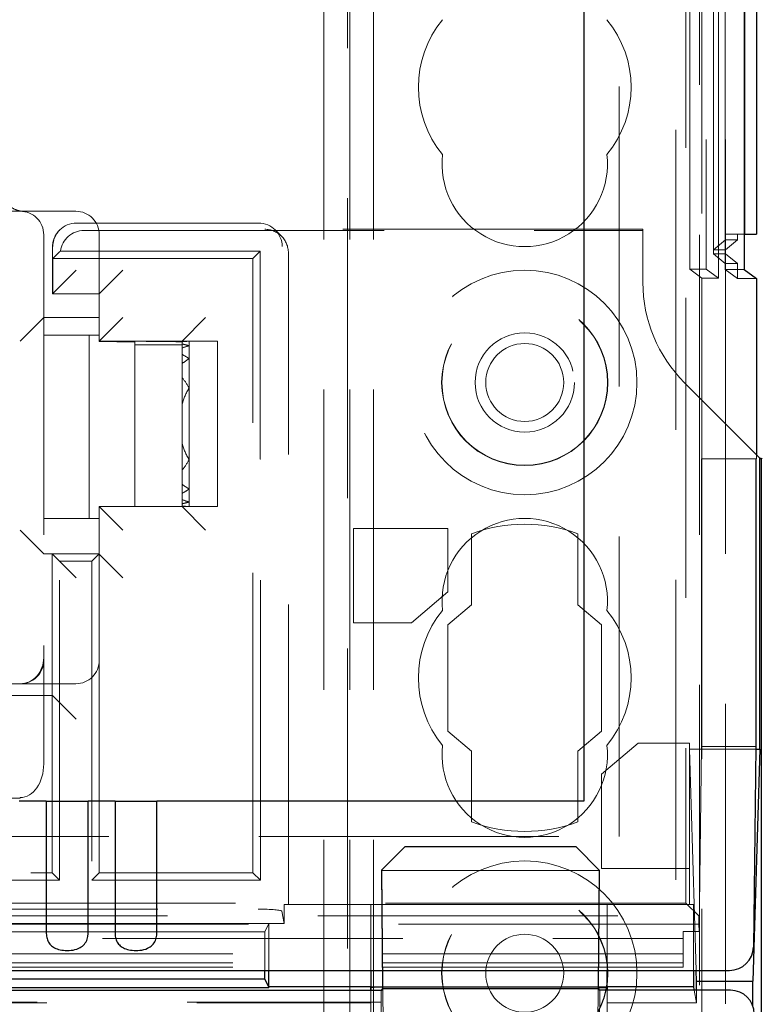
# Model space of a CAD drawing. Units: millimetres. Extents: x 11 to 205, y 5 to 292.
# Drawn here: x 84 to 87, y 209 to 213 of the extents above; entities that cross this region are included whole.
import ezdxf

# ---------------------------------------------------------------- set-up
doc = ezdxf.new("R2010")
doc.units = ezdxf.units.MM
doc.linetypes.add('HIDDEN', pattern=[1.905, 1.27, -0.635])

msp = doc.modelspace()

# ---------------------------------------------------------------- linework, layer by layer
at = {"color": 7, "linetype": 'HIDDEN', "lineweight": 18}
for p, q in [((85.2237, 134.3368), (85.2237, 224.3368)), ((85.3237, 134.3368), (85.3237, 224.3368)), ((86.6037, 224.3368), (86.6037, 195.1526)), ((86.662, 212.3168), (86.662, 224.2951)), ((86.732, 224.2951), (86.732, 212.3168)), ((86.7625, 224.2951), (86.7625, 212.382)), ((86.7626, 212.3982), (86.7626, 224.2951)), ((86.7837, 212.278), (86.7837, 224.2951)), ((86.812, 212.3151), (86.812, 224.2951)), ((86.8122, 212.3401), (86.8122, 224.2951)), ((86.8129, 224.2951), (86.8129, 212.4401)), ((86.8131, 224.2951), (86.8131, 212.4651)), ((86.8137, 224.2951), (86.8137, 212.3982)), ((86.3637, 209.9151), (86.3637, 219.8149)), ((86.6453, 219.8149), (86.6453, 209.6335)), ((86.7037, 216.2717), (86.7037, 134.3368)), ((85.2137, 188.4868), (85.2137, 215.0718)), ((86.7137, 213.8218), (86.7137, 212.278)), ((85.1137, 134.3368), (85.1137, 213.6218)), ((75.4487, 212.5618), (83.8287, 212.5618)), ((84.0637, 212.5618), (83.9405, 212.5618)), ((84.8375, 212.5118), (84.0672, 212.5118)), ((86.4637, 212.4856), (84.8636, 212.4856)), ((86.4637, 212.4856), (86.4637, 212.2603)), ((83.9287, 212.4618), (83.9287, 210.7236)), ((83.9965, 212.4825), (83.9947, 212.4808)), ((84.0986, 212.4804), (86.4637, 212.4804)), ((84.1637, 212.0368), (84.1637, 212.4618)), ((84.9344, 212.4563), (84.9082, 212.4825)), ((86.892, 212.4651), (86.8131, 212.4651)), ((86.8637, 212.4401), (86.8637, 212.4651)), ((83.9655, 212.41), (83.9654, 212.2118)), ((86.8129, 212.4401), (86.7626, 212.3982)), ((86.8637, 212.4401), (86.8129, 212.4401)), ((86.8637, 212.4401), (86.8137, 212.3982)), ((83.9672, 212.3618), (83.9922, 212.3868)), ((83.9672, 212.3618), (83.9672, 212.2118)), ((84.8137, 212.3618), (83.9672, 212.3618)), ((84.8447, 212.3932), (83.9994, 212.3932)), ((84.8447, 212.3928), (84.8137, 212.3618)), ((84.8137, 209.7618), (84.8137, 212.3618)), ((84.8447, 212.3928), (84.8447, 212.3932)), ((84.8447, 211.5118), (84.8447, 212.3928)), ((84.9637, 209.6277), (84.9637, 212.3856)), ((86.8137, 212.3821), (86.7625, 212.3821)), ((86.7625, 212.3821), (86.8122, 212.3401)), ((86.8137, 212.3982), (86.7626, 212.3982)), ((86.8137, 212.3982), (86.8137, 212.3821)), ((86.8137, 212.3821), (86.8637, 212.3401)), ((86.8137, 212.3821), (86.8137, 195.0432)), ((86.8122, 212.3401), (86.8637, 212.3401)), ((86.8637, 212.2764), (86.8637, 212.3401)), ((83.9655, 212.2118), (84.0654, 212.3118)), ((84.2637, 212.3118), (84.1637, 212.2118)), ((86.662, 212.3168), (86.732, 212.3168)), ((86.7137, 212.278), (86.662, 212.3168)), ((86.7137, 212.278), (86.7837, 212.278)), ((86.7137, 211.5141), (86.7137, 212.278)), ((86.732, 212.3168), (86.7837, 212.278)), ((86.812, 212.3151), (86.8637, 212.2764)), ((86.892, 212.3151), (86.812, 212.3151)), ((86.9437, 212.2764), (86.8637, 212.2764)), ((84.1637, 212.2118), (83.9654, 212.2118)), ((83.9654, 212.2118), (84.0991, 212.2118)), ((83.9287, 212.1118), (83.8287, 212.0118)), ((83.9287, 212.1118), (84.1637, 212.1118)), ((84.1637, 212.0118), (84.2637, 212.1118)), ((84.6137, 212.1118), (84.5137, 212.0118)), ((83.9787, 212.0368), (83.9287, 212.0368)), ((83.9787, 212.0368), (84.1637, 212.0368)), ((84.1212, 212.0368), (84.1212, 211.2618)), ((84.1637, 212.0368), (84.1637, 212.0118)), ((84.1637, 212.0118), (84.1637, 212.01)), ((84.5137, 212.0118), (84.1637, 212.0118)), ((84.3137, 211.9965), (84.3137, 212.0083)), ((84.3137, 211.3118), (84.3137, 211.9965)), ((84.3137, 211.9965), (84.5137, 211.9965)), ((84.5137, 212.0118), (84.5258, 212.0118)), ((84.5137, 212.0095), (84.5137, 212.0118)), ((84.5137, 212.0095), (84.5137, 212.0001)), ((84.5137, 211.9965), (84.5137, 212.0001)), ((84.5137, 211.9965), (84.5137, 211.9826)), ((84.5437, 212.0118), (84.5258, 212.0118)), ((84.5437, 212.0118), (84.5437, 212.0115)), ((84.6637, 212.0118), (84.5437, 212.0118)), ((84.5437, 212.0115), (84.5437, 211.9924)), ((84.5437, 211.9924), (84.5437, 211.9381)), ((84.6637, 212.0118), (84.6637, 211.3118)), ((84.5137, 211.9826), (84.5137, 211.9558)), ((84.5137, 211.9558), (84.5137, 211.9166)), ((84.5137, 211.9166), (84.5137, 211.8579)), ((84.5437, 211.9381), (84.5437, 211.8146)), ((84.5137, 211.7453), (84.5137, 211.8579)), ((86.9417, 211.5338), (86.6394, 211.8361)), ((84.5437, 211.8146), (84.5437, 211.5091)), ((84.5137, 211.7453), (84.5137, 211.5784)), ((84.5137, 211.4657), (84.5137, 211.5784)), ((86.9437, 211.5318), (86.9437, 211.5141)), ((84.5437, 211.5091), (84.5437, 211.3856)), ((84.8451, 211.5118), (84.8447, 211.5118)), ((84.8451, 209.7304), (84.8451, 211.5118)), ((86.9416, 211.5141), (86.7116, 211.5141)), ((86.7116, 211.5141), (86.7116, 210.2966)), ((86.7137, 211.5141), (86.7137, 162.1103)), ((86.9417, 211.5141), (86.9437, 211.5141)), ((84.5137, 211.4657), (84.5137, 211.407)), ((84.5137, 211.407), (84.5137, 211.3678)), ((84.5137, 211.3678), (84.5137, 211.341)), ((84.5437, 211.3856), (84.5437, 211.3312)), ((84.5137, 211.341), (84.5137, 211.3236)), ((84.5137, 211.3236), (84.5137, 211.3141)), ((84.5437, 211.3312), (84.5437, 211.3121)), ((84.1637, 211.3118), (84.1637, 211.2618)), ((84.2637, 211.2118), (84.1637, 211.3118)), ((84.1637, 211.3118), (84.3137, 211.3118)), ((84.5258, 211.3118), (84.3137, 211.3118)), ((84.5137, 211.3141), (84.5137, 211.3118)), ((84.6137, 211.2118), (84.5137, 211.3118)), ((84.5437, 211.3118), (84.5258, 211.3118)), ((84.5437, 211.3121), (84.5437, 211.3118)), ((84.6637, 211.3118), (84.5437, 211.3118)), ((83.9287, 211.2618), (83.9787, 211.2618)), ((84.1637, 211.2618), (83.9787, 211.2618)), ((84.1637, 210.6618), (84.1637, 211.2618)), ((83.8287, 211.2118), (83.9287, 211.1118)), ((85.2391, 211.2196), (85.2391, 210.8196)), ((85.6387, 211.2196), (85.2391, 211.2196)), ((85.6387, 210.9507), (85.6387, 211.2196)), ((85.7387, 211.1966), (85.7387, 210.8966)), ((86.1887, 210.8966), (86.1887, 211.1966)), ((84.1637, 211.1118), (83.9287, 211.1118)), ((83.9637, 210.5118), (83.9637, 211.1118)), ((83.9655, 211.11), (83.9637, 211.1118)), ((83.9655, 211.11), (84.0654, 211.01)), ((84.1323, 211.0804), (84.1637, 211.1118)), ((84.1637, 211.11), (84.2637, 211.01)), ((83.9951, 209.7304), (83.9951, 211.0804)), ((84.1323, 211.0804), (83.9951, 211.0804)), ((84.1323, 211.0804), (84.1323, 209.7304)), ((85.4841, 210.8196), (85.6387, 210.9507)), ((85.7387, 210.8966), (85.6387, 210.8118)), ((86.2887, 210.8118), (86.1887, 210.8966)), ((85.2391, 210.8196), (85.4841, 210.8196)), ((85.6387, 210.8118), (85.6387, 210.3618)), ((86.2887, 210.3618), (86.2887, 210.8118)), ((83.9287, 210.7236), (83.9287, 210.6736)), ((83.9287, 210.6736), (83.9287, 210.2236)), ((84.1637, 210.6618), (84.1637, 209.7618)), ((75.4487, 210.5618), (83.8287, 210.5618)), ((83.9287, 210.5618), (83.8287, 210.5618)), ((83.9787, 210.5618), (83.9287, 210.5618)), ((83.9787, 210.5618), (84.0637, 210.5618)), ((75.3119, 210.5118), (83.9654, 210.5118)), ((83.9654, 210.5118), (83.9637, 210.5118)), ((83.9637, 209.7618), (83.9637, 210.5118)), ((83.9655, 210.5118), (84.0654, 210.4118)), ((85.6387, 210.3618), (85.7387, 210.277)), ((86.1887, 210.277), (86.2887, 210.3618)), ((85.7387, 210.277), (85.7387, 209.977)), ((86.1887, 209.977), (86.1887, 210.277)), ((86.4434, 210.3107), (86.2887, 210.1795)), ((86.6604, 210.3107), (86.4434, 210.3107)), ((86.6604, 209.7795), (86.6604, 210.3107)), ((86.6887, 209.3486), (86.6604, 210.2852)), ((86.6604, 210.2852), (86.9415, 210.2852)), ((86.7022, 209.5137), (86.7116, 210.2966)), ((86.9416, 210.2966), (86.7116, 210.2966)), ((86.2887, 210.1795), (86.2887, 209.7795)), ((75.4487, 210.0773), (83.8287, 210.0773)), ((83.8287, 210.0773), (83.8287, 210.0799)), ((75.3137, 209.9151), (86.3637, 209.9151)), ((85.3571, 209.7725), (85.4567, 209.8724)), ((85.3585, 209.7745), (85.4576, 209.8736)), ((85.4576, 209.8736), (85.4567, 209.8724)), ((85.4567, 209.8724), (86.1813, 209.8724)), ((85.4576, 209.8736), (86.1804, 209.8736)), ((86.1804, 209.8736), (86.2787, 209.7736)), ((86.1813, 209.8724), (86.1804, 209.8736)), ((86.1813, 209.8724), (86.2801, 209.7717)), ((86.2887, 209.7795), (86.6604, 209.7795)), ((86.6604, 209.6277), (86.6604, 209.7795)), ((80.0637, 209.7618), (83.9637, 209.7618)), ((83.9951, 209.7304), (83.9637, 209.7618)), ((84.1323, 209.7304), (84.1637, 209.7618)), ((84.1637, 209.7618), (84.8137, 209.7618)), ((84.8451, 209.7304), (84.8137, 209.7618)), ((85.3571, 209.7725), (85.3585, 209.7745)), ((85.3571, 209.7717), (85.3571, 209.7725)), ((86.2801, 209.7717), (85.3571, 209.7717)), ((85.3571, 209.7717), (85.3614, 209.2779)), ((85.3585, 209.7745), (85.3686, 208.628)), ((86.2787, 209.7736), (86.2686, 208.628)), ((86.2758, 209.2779), (86.2801, 209.7717)), ((86.2787, 209.7736), (86.2801, 209.7717)), ((86.2801, 209.7717), (86.2801, 209.7717)), ((83.9951, 209.7304), (75.2823, 209.7304)), ((84.1323, 209.7304), (84.8451, 209.7304)), ((86.6453, 209.6335), (75.3137, 209.6335)), ((84.9462, 209.5467), (84.9462, 209.6277)), ((85.312, 209.6277), (84.9462, 209.6277)), ((85.312, 209.6277), (85.312, 209.3486)), ((86.312, 209.6277), (85.312, 209.6277)), ((86.6778, 209.6277), (86.312, 209.6277)), ((86.312, 209.3486), (86.312, 209.6277)), ((86.6997, 209.5791), (86.6453, 209.6335)), ((86.6778, 209.6277), (86.6778, 209.3486)), ((62.2277, 209.5791), (86.6997, 209.5791)), ((64.0916, 209.608), (84.8357, 209.608)), ((84.9357, 209.5994), (84.9462, 209.5467)), ((86.6997, 209.5451), (86.6997, 209.5791)), ((86.6997, 209.5451), (62.2277, 209.5451)), ((84.8811, 209.5467), (79.9462, 209.5467)), ((84.8637, 209.5118), (84.8811, 209.5467)), ((84.8811, 209.5467), (84.9462, 209.5467)), ((84.8811, 209.3486), (84.8811, 209.5467)), ((86.6997, 209.5451), (86.7022, 209.5137)), ((74.6527, 209.4838), (86.6337, 209.4838)), ((84.8637, 209.5118), (79.9637, 209.5118)), ((84.8637, 209.3486), (84.8637, 209.5118)), ((86.6337, 209.5137), (86.7022, 209.5137)), ((86.6337, 209.5137), (86.6337, 209.3629)), ((86.6337, 209.4182), (74.6527, 209.4182)), ((86.6337, 209.3629), (62.2937, 209.3629)), ((86.6337, 209.3802), (74.604, 209.3802)), ((85.312, 209.2766), (85.312, 209.2766)), ((85.3265, 209.2779), (85.3402, 209.2791)), ((85.3402, 209.2791), (86.2758, 209.2767)), ((86.312, 209.2779), (86.312, 209.2779)), ((86.312, 209.2779), (86.312, 209.1162)), ((85.312, 209.2118), (85.312, 209.2642)), ((85.312, 209.2642), (85.312, 209.1214)), ((85.3569, 209.2149), (85.3559, 209.2642)), ((86.2787, 209.0349), (86.2808, 209.2649)), ((86.312, 209.2649), (86.312, 209.2118)), ((86.6803, 209.2649), (86.69, 209.2118)), ((86.69, 209.2118), (86.69, 209.2649)), ((63.5803, 209.2149), (85.3569, 209.2149)), ((63.6219, 209.2118), (85.312, 209.2118)), ((85.312, 209.1382), (85.312, 209.2118)), ((85.3569, 209.2149), (85.3584, 209.0349)), ((86.312, 209.1382), (86.312, 209.2118)), ((86.312, 209.2118), (86.69, 209.2118))]:
    msp.add_line(p, q, dxfattribs=at)
at = {"color": 7, "linetype": 'Continuous', "lineweight": 25}
for p, q in [((86.892, 224.2951), (86.892, 212.3151)), ((86.8931, 224.2951), (86.8931, 212.4651)), ((86.9437, 224.2951), (86.9437, 212.4651)), ((86.2137, 223.5651), (86.2137, 210.0651)), ((86.8931, 212.4651), (86.892, 212.4651)), ((86.8931, 212.4651), (86.9437, 212.4651)), ((86.892, 212.3151), (86.9437, 212.2764)), ((86.9437, 212.2764), (86.9437, 211.5318)), ((86.9585, 211.517), (86.9417, 211.5338)), ((86.9416, 211.5141), (86.9417, 211.5141)), ((86.9416, 211.5141), (86.9416, 210.2966)), ((86.9585, 210.2852), (86.9585, 211.517)), ((86.9637, 211.5118), (86.9585, 211.517)), ((86.9689, 211.517), (86.9637, 211.5118)), ((86.9637, 211.5118), (86.9637, 162.1618)), ((86.9585, 210.2852), (86.9288, 209.3037)), ((86.9416, 210.2966), (86.9314, 209.4474)), ((86.9415, 210.2852), (86.9585, 210.2852)), ((83.9394, 210.0651), (83.825, 210.0651)), ((83.9394, 210.0651), (83.9394, 209.5042)), ((83.9394, 210.0651), (84.116, 210.0651)), ((84.116, 209.5042), (84.116, 210.0651)), ((84.2304, 210.0651), (84.116, 210.0651)), ((84.2304, 210.0651), (84.2304, 209.5042)), ((84.2304, 210.0651), (84.407, 210.0651)), ((84.407, 209.5042), (84.407, 210.0651)), ((86.2137, 210.0651), (84.407, 210.0651)), ((62.0971, 209.3486), (86.8303, 209.3486)), ((84.8637, 209.3118), (84.8637, 209.3486)), ((84.8811, 209.2777), (84.8811, 209.3486)), ((85.312, 209.3486), (85.312, 209.2785)), ((86.312, 209.2785), (86.312, 209.3486)), ((86.6778, 209.3486), (86.6778, 209.2785)), ((86.69, 209.3037), (86.6887, 209.3486)), ((79.9458, 209.276), (84.8816, 209.276)), ((84.8637, 209.3118), (79.9637, 209.3118)), ((84.8637, 209.3118), (84.8811, 209.2769)), ((85.312, 209.2785), (84.8811, 209.2785)), ((85.312, 209.2642), (85.312, 209.2785)), ((86.312, 209.2779), (85.312, 209.2779)), ((85.312, 209.2779), (85.312, 209.2642)), ((85.312, 209.2766), (85.3265, 209.2779)), ((85.3614, 209.2779), (85.3615, 209.2717)), ((86.2757, 209.2717), (86.2758, 209.2779)), ((86.2758, 209.2767), (86.312, 209.2766)), ((86.312, 209.2785), (86.312, 209.2649)), ((86.6778, 209.2785), (86.312, 209.2785)), ((86.6778, 209.2785), (86.6783, 209.276)), ((86.6783, 209.276), (86.6803, 209.2649)), ((86.69, 209.2649), (86.69, 209.3037)), ((86.69, 209.3037), (86.9288, 209.3037)), ((86.9288, 209.1986), (86.9288, 209.3037)), ((85.3559, 209.2642), (63.5813, 209.2642)), ((85.3615, 209.2717), (85.3559, 209.2642)), ((85.3615, 209.2717), (86.2757, 209.2717)), ((86.2808, 209.2649), (86.2757, 209.2717)), ((86.8346, 209.2649), (86.2808, 209.2649))]:
    msp.add_line(p, q, dxfattribs=at)
at = {"color": 7, "linetype": 'HIDDEN', "lineweight": 18}
for centre, radius in [((85.9637, 211.8368), 0.475), ((85.9637, 211.8368), 0.3515), ((85.9637, 211.8368), 0.3502), ((85.9637, 211.8368), 0.21), ((85.9637, 211.8368), 0.165), ((85.9637, 209.3368), 0.475), ((85.9637, 209.3368), 0.3515), ((85.9637, 209.3368), 0.3502), ((85.9637, 209.3368), 0.165)]:
    msp.add_circle(centre, radius, dxfattribs=at)
for centre, radius, start, end in [((85.9637, 213.0868), 0.45, 140.6085, 219.3915), ((85.9637, 213.0868), 0.45, 320.6085, 39.3915), ((85.9637, 212.7618), 0.35, 173.5326, 6.4674), ((83.8287, 212.4618), 0.1, 0, 90), ((84.0637, 212.4618), 0.1, 0, 90), ((84.0654, 212.41), 0.1, 135, 180), ((87.0637, 212.2603), 0.6, 180, 225), ((85.9637, 210.9118), 0.35, 353.5326, 186.4674), ((85.9637, 210.5868), 0.65, 69.7478, 110.2522), ((85.9637, 210.5868), 0.45, 140.6085, 219.3915), ((85.9637, 210.5868), 0.45, 320.6085, 39.3915), ((83.8287, 210.6618), 0.1, 270, 0), ((84.0637, 210.6618), 0.1, 270, 0), ((85.9637, 210.2618), 0.35, 173.5326, 6.4674), ((85.9637, 210.5868), 0.65, 249.7478, 290.2522)]:
    msp.add_arc(centre, radius, start, end, dxfattribs=at)
for centre, major_axis, ratio, start_param, end_param in [((84.0672, 212.4118), (0, 0.1), 0.999695, 0, 1.570796), ((84.8375, 212.4118), (0, 0.1), 0.999695, 4.712389, 6.283185), ((84.8637, 212.3856), (-0.0707, 0.0707), 0.999695, 3.926839, 5.497939), ((84.0986, 212.3804), (-0.0707, 0.0707), 0.999695, 5.497939, 6.939868), ((84.1137, 212.0083), (0.4, 0), 0.008727, 0, 1.445468), ((84.1137, 212.0083), (0.2, 0), 0.008727, 0, 1.318116), ((84.5616, 211.6618), (0.42, 0), 0.833333, 1.613402, 1.685066), ((84.4058, 211.6618), (0.42, 0), 0.833333, 1.236286, 1.311006), ((84.6816, 211.6618), (0.42, 0), 0.833333, 1.905307, 1.982025), ((84.5258, 211.6618), (0.42, 0), 0.833333, 1.528191, 1.570796), ((84.2858, 211.6618), (0.42, 0), 0.833333, 0.909651, 0.997276), ((84.8016, 211.6618), (0.42, 0), 0.833333, 2.231942, 2.326018), ((84.1658, 211.6618), (0.42, 0), 0.833333, 0.451633, 0.594717), ((84.9216, 211.6618), (0.42, 0), 0.833333, 2.689959, 2.900862), ((84.9216, 211.6618), (0.42, 0), 0.833333, 3.382323, 3.593226), ((84.1658, 211.6618), (0.42, 0), 0.833333, 5.688468, 5.831552), ((84.8016, 211.6618), (0.42, 0), 0.833333, 3.957168, 4.051244), ((84.2858, 211.6618), (0.42, 0), 0.833333, 5.28591, 5.373534), ((84.6816, 211.6618), (0.42, 0), 0.833333, 4.301161, 4.377878), ((84.4058, 211.6618), (0.42, 0), 0.833333, 4.97218, 5.0469), ((84.5616, 211.6618), (0.42, 0), 0.833333, 4.598119, 4.669783), ((84.5258, 211.6618), (0.42, 0), 0.833333, 4.712389, 4.754995), ((83.8287, 210.6736), (0, 0.1118), 0.894427, 3.141593, 4.712389), ((83.8287, 210.6736), (0, 0.1118), 0.894427, 3.141593, 4.712389), ((83.8287, 210.2236), (0, 0.1437), 0.69583, 3.141593, 4.712389), ((84.8357, 209.5992), (0.1, 0), 0.087489, 0.017453, 1.570796)]:
    msp.add_ellipse(centre, major_axis=major_axis, ratio=ratio, start_param=start_param, end_param=end_param, dxfattribs=at)
at = {"color": 7, "linetype": 'Continuous', "lineweight": 25}
for centre, major_axis, ratio, start_param, end_param in [((86.8314, 209.4474), (0.0928, 0.038), 0.983362, 4.317763, 5.888511), ((86.8346, 209.1649), (0.0707, 0.0707), 0.999951, 5.497812, 7.068559)]:
    msp.add_ellipse(centre, major_axis=major_axis, ratio=ratio, start_param=start_param, end_param=end_param, dxfattribs=at)
at = {"color": 7, "linetype": 'HIDDEN', "lineweight": 18}
for points, knots in [([(83.8341, 212.562), (83.8338, 212.562), (83.8333, 212.562), (83.8289, 212.5627), (83.8203, 212.5646), (83.8028, 212.5705), (83.7804, 212.5848), (83.76, 212.6097), (83.7482, 212.6368), (83.749, 212.6548), (83.7493, 212.6613)], [0, 0, 0, 0, 0.066985, 0.114789, 0.159668, 0.269323, 0.460442, 0.659861, 0.876691, 1, 1, 1, 1]), ([(83.8287, 212.5618), (83.8289, 212.5618), (83.8322, 212.5618), (83.8564, 212.5618), (83.8915, 212.5618), (83.9288, 212.5618), (83.9405, 212.5618)], [0, 0, 0, 0, 0.0050981, 0.0987897, 0.7168836, 1, 1, 1, 1]), ([(83.9922, 212.3868), (83.9934, 212.388), (83.9956, 212.3901), (83.9983, 212.3923), (83.9994, 212.3932)], [0, 0, 0, 0, 0.56, 1, 1, 1, 1])]:
    msp.add_open_spline(points, degree=3, knots=knots, dxfattribs=at)
at = {"color": 7, "linetype": 'Continuous', "lineweight": 25}
for points, knots in [([(83.9394, 209.5042), (83.94, 209.497), (83.9411, 209.4826), (83.9505, 209.4637), (83.9652, 209.4488), (83.9859, 209.4383), (84.0129, 209.4325), (84.045, 209.4325), (84.0749, 209.4397), (84.0977, 209.4546), (84.1111, 209.4741), (84.1157, 209.4922), (84.1159, 209.5019), (84.116, 209.5042)], [0, 0, 0, 0, 0.081658, 0.1632287, 0.2443988, 0.3342656, 0.4393427, 0.5619302, 0.6931939, 0.7906566, 0.8886587, 0.973769, 1, 1, 1, 1]), ([(84.2304, 209.5042), (84.231, 209.497), (84.2321, 209.4826), (84.2415, 209.4637), (84.2562, 209.4488), (84.2769, 209.4383), (84.3039, 209.4325), (84.336, 209.4325), (84.3659, 209.4397), (84.3887, 209.4546), (84.4021, 209.4741), (84.4067, 209.4922), (84.4069, 209.5019), (84.407, 209.5042)], [0, 0, 0, 0, 0.081658, 0.163229, 0.244399, 0.334266, 0.439343, 0.56193, 0.693194, 0.790657, 0.888659, 0.973769, 1, 1, 1, 1])]:
    msp.add_open_spline(points, degree=3, knots=knots, dxfattribs=at)

doc.saveas('drawing.dxf')
